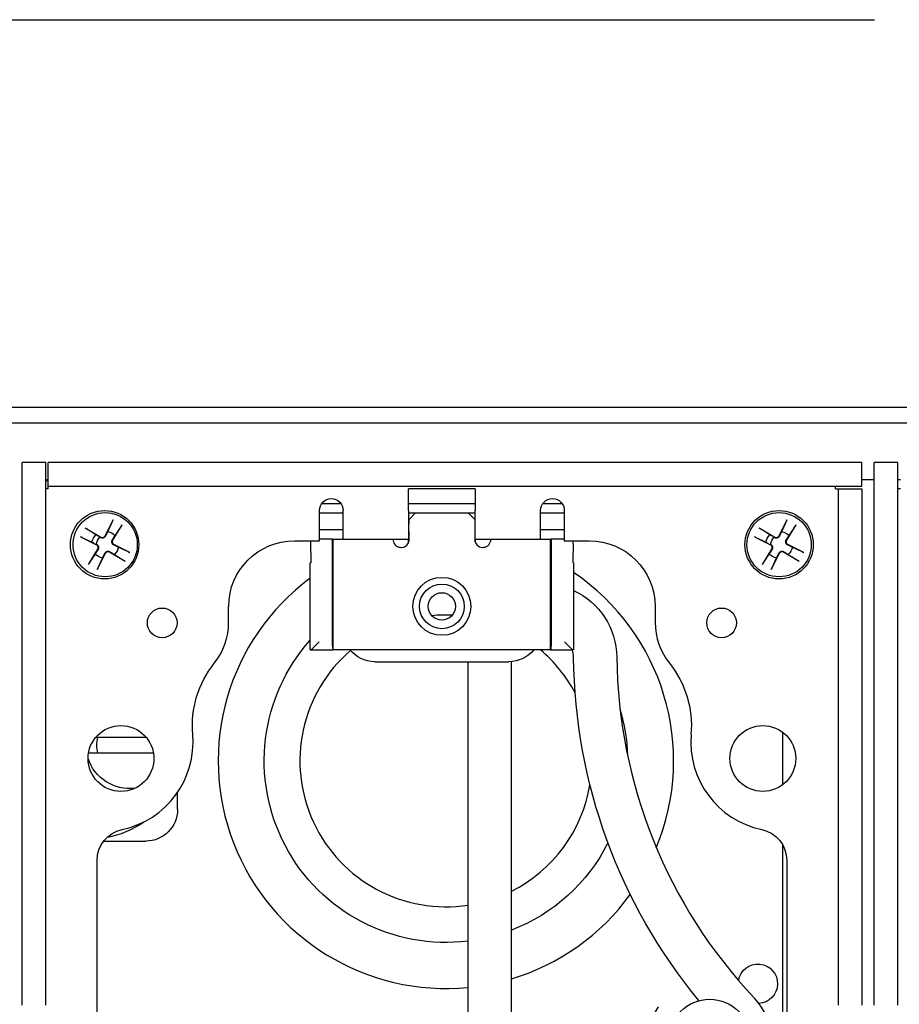
# Paper-space layout 'Sheet 1' of a CAD drawing. Units: inches. Extents: x 0 to 16.4, y 0 to 10.4.
# Drawn here: x 7.7 to 8.8, y 7.2 to 8.4 of the extents above; entities that cross this region are included whole.
import ezdxf

# ---------------------------------------------------------------- set-up
doc = ezdxf.new("R2010")
doc.units = ezdxf.units.IN
doc.header["$MEASUREMENT"] = 0
doc.linetypes.add('Dashed Space', pattern=[0.359055, 0.179528, -0.179528])
doc.layers.add('Dimension (ANSI)', color=7, linetype='Continuous', lineweight=25)
doc.layers.add('Visible (ANSI)', color=7, linetype='Continuous', lineweight=50)

psp = doc.layouts.new('Sheet 1')

# ---------------------------------------------------------------- linework, layer by layer
at = {"layer": 'Dimension (ANSI)'}
psp.add_line((7.3245, 8.4003), (8.7787, 8.4003), dxfattribs=at)
at = {"layer": 'Visible (ANSI)', "lineweight": 25}
for p, q in [((7.3094, 7.9096), (11.3094, 7.9096)), ((7.486, 7.8896), (11.1327, 7.8896)), ((7.7293, 7.8394), (7.6993, 7.8394)), ((7.6993, 7.1519), (7.6993, 7.8394)), ((7.7293, 7.1519), (7.7293, 7.8394)), ((7.7326, 7.8094), (7.7326, 7.8394)), ((8.7626, 7.8394), (7.7326, 7.8394)), ((8.7626, 7.8094), (8.7626, 7.8394)), ((8.8084, 7.8394), (8.7784, 7.8394)), ((8.7784, 7.1519), (8.7784, 7.8394)), ((8.8084, 7.1519), (8.8084, 7.8394)), ((7.7293, 7.8179), (7.7326, 7.8179)), ((7.7293, 7.8165), (7.7326, 7.8165)), ((7.7326, 7.8094), (8.7626, 7.8094)), ((8.7626, 7.8179), (8.7784, 7.8179)), ((8.8084, 7.8179), (8.8118, 7.8179)), ((8.2732, 7.8061), (8.1887, 7.8061)), ((8.1887, 7.7786), (8.1887, 7.8061)), ((8.2732, 7.8061), (8.2732, 7.7786)), ((8.7326, 7.8061), (8.7626, 7.8061)), ((8.7326, 7.8061), (8.7326, 7.1519)), ((8.7626, 7.8061), (8.7626, 7.1519)), ((8.1033, 7.7871), (8.0786, 7.7871)), ((8.2732, 7.7871), (8.1887, 7.7871)), ((8.3833, 7.7871), (8.3586, 7.7871)), ((8.0759, 7.7402), (8.0759, 7.7786)), ((8.0759, 7.7754), (8.1059, 7.7754)), ((8.1059, 7.7419), (8.1059, 7.7786)), ((8.1887, 7.7786), (8.1887, 7.7419)), ((8.1887, 7.7754), (8.1976, 7.7754)), ((8.1893, 7.7671), (8.1976, 7.7754)), ((8.1976, 7.7754), (8.2643, 7.7754)), ((8.2643, 7.7754), (8.2726, 7.7671)), ((8.2643, 7.7754), (8.2732, 7.7754)), ((8.2732, 7.7419), (8.2732, 7.7786)), ((8.3559, 7.7419), (8.3559, 7.7786)), ((8.3559, 7.7754), (8.3859, 7.7754)), ((8.3859, 7.7786), (8.3859, 7.7402)), ((7.8146, 7.7666), (7.8043, 7.7462)), ((7.8258, 7.7604), (7.814, 7.7408)), ((8.1887, 7.7621), (8.1893, 7.7621)), ((8.1893, 7.7621), (8.1893, 7.7671)), ((8.2726, 7.7671), (8.2726, 7.7621)), ((8.2726, 7.7621), (8.2732, 7.7621)), ((8.6679, 7.7666), (8.6576, 7.7462)), ((8.6791, 7.7604), (8.6673, 7.7408)), ((7.7794, 7.7564), (7.799, 7.7447)), ((8.0759, 7.7545), (8.1059, 7.7545)), ((8.1893, 7.7521), (8.1887, 7.7521)), ((8.1893, 7.7395), (8.1893, 7.7521)), ((8.2732, 7.7521), (8.2726, 7.7521)), ((8.2726, 7.7521), (8.2726, 7.7395)), ((8.3559, 7.7545), (8.3859, 7.7545)), ((8.6328, 7.7564), (8.6523, 7.7447)), ((7.7732, 7.7452), (7.7936, 7.735)), ((7.8359, 7.7252), (7.8156, 7.7355)), ((8.0443, 7.7402), (8.0759, 7.7402)), ((8.0926, 7.7421), (8.0759, 7.7421)), ((8.0926, 7.6121), (8.0926, 7.7421)), ((8.0926, 7.7421), (8.0934, 7.7421)), ((8.0934, 7.6021), (8.0934, 7.7421)), ((8.0934, 7.7421), (8.1059, 7.7421)), ((8.1887, 7.7419), (8.1059, 7.7419)), ((8.1887, 7.7378), (8.1887, 7.7419)), ((8.3559, 7.7419), (8.2732, 7.7419)), ((8.2732, 7.7419), (8.2732, 7.7378)), ((8.3559, 7.7421), (8.3684, 7.7421)), ((8.3684, 7.7421), (8.3693, 7.7421)), ((8.3684, 7.6021), (8.3684, 7.7421)), ((8.3859, 7.7421), (8.3693, 7.7421)), ((8.3693, 7.7421), (8.3693, 7.6121)), ((8.3859, 7.7402), (8.4176, 7.7402)), ((8.6266, 7.7452), (8.647, 7.735)), ((8.6893, 7.7252), (8.6689, 7.7355)), ((7.7834, 7.7101), (7.7952, 7.7296)), ((7.7946, 7.7039), (7.8049, 7.7243)), ((7.8298, 7.714), (7.8102, 7.7258)), ((8.0648, 7.7254), (8.0648, 7.7121)), ((8.397, 7.7121), (8.397, 7.7254)), ((8.6367, 7.7101), (8.6485, 7.7296)), ((8.6479, 7.7039), (8.6582, 7.7243)), ((8.6831, 7.714), (8.6635, 7.7258)), ((8.0648, 7.7121), (8.0643, 7.7121)), ((8.0643, 7.6021), (8.0643, 7.7121)), ((8.3976, 7.7121), (8.397, 7.7121)), ((8.3976, 7.7121), (8.3976, 7.6021)), ((7.9609, 7.6369), (7.9609, 7.6569)), ((8.5009, 7.6569), (8.5009, 7.6369)), ((8.0655, 7.6021), (8.0755, 7.6121)), ((8.3963, 7.6021), (8.3863, 7.6121)), ((8.0643, 7.6021), (8.0655, 7.6021)), ((8.0655, 7.6021), (8.0934, 7.6021)), ((8.3684, 7.6021), (8.0934, 7.6021)), ((8.3684, 7.6021), (8.3963, 7.6021)), ((8.3976, 7.6021), (8.3963, 7.6021)), ((8.1459, 7.5869), (8.3159, 7.5869)), ((8.2644, 7.0057), (8.2644, 7.5869)), ((8.3191, 7.0911), (8.3191, 7.587)), ((8.6626, 7.4314), (8.6626, 7.4974)), ((7.793, 7.4915), (7.8562, 7.4915)), ((7.8657, 7.471), (7.7835, 7.471)), ((8.6626, 6.866), (8.6626, 7.3545)), ((7.7943, 6.8853), (7.7943, 7.3352)), ((8.6676, 7.3352), (8.6676, 6.8853))]:
    psp.add_line(p, q, dxfattribs=at)
at = {"layer": 'Visible (ANSI)', "lineweight": 25, "ltscale": 0.040231}
psp.add_line((7.8962, 7.3997), (7.8962, 7.4213), dxfattribs=at)
at = {"layer": 'Visible (ANSI)', "lineweight": 25, "ltscale": 0.09949}
psp.add_line((7.8026, 7.3597), (7.8562, 7.3597), dxfattribs=at)
at = {"layer": 'Visible (ANSI)', "lineweight": 25}
for centre, radius in [((7.8039, 7.7352), 0.0433), ((7.8046, 7.7352), 0.0407), ((8.6579, 7.7352), 0.0433), ((8.6579, 7.7352), 0.0407), ((8.2309, 7.6571), 0.0367), ((8.2309, 7.6571), 0.0283), ((8.2309, 7.6571), 0.0173), ((7.8768, 7.6362), 0.0188), ((8.5851, 7.6362), 0.0188), ((7.8246, 7.4644), 0.0417), ((8.6373, 7.4644), 0.0417), ((8.57, 7.1079), 0.0515)]:
    psp.add_circle(centre, radius, dxfattribs=at)
at = {"layer": 'Visible (ANSI)', "lineweight": 25, "extrusion": (0, 0, -1)}
for centre, radius, start, end in [((-8.0909, 7.7786), 0.015, 0, 180), ((-8.3709, 7.7786), 0.015, 0, 180), ((-7.8046, 7.7352), 0.0171, 10.8371, 46.9512), ((-7.8046, 7.7352), 0.0171, 100.8371, 136.9512), ((-8.6579, 7.7352), 0.0171, 10.8371, 46.9512), ((-8.6579, 7.7352), 0.0171, 100.8371, 136.9512), ((-7.8146, 7.7313), 0.0217, 11.6062, 38.6158), ((-8.0443, 7.6569), 0.0833, 0, 90), ((-8.4176, 7.6569), 0.0833, 90, 180), ((-8.6683, 7.7313), 0.0217, 11.1946, 38.1576), ((-7.8046, 7.7352), 0.0171, 280.8371, 316.9512), ((-7.8146, 7.7313), 0.0217, 345.3402, 345.9908), ((-7.8046, 7.7352), 0.0171, 190.8371, 226.9512), ((-8.6579, 7.7352), 0.0171, 280.8371, 316.9512), ((-8.6683, 7.7313), 0.0217, 343.8969, 347.0684), ((-8.6579, 7.7352), 0.0171, 190.8371, 226.9512), ((-8.3584, 7.5918), 0.094, 114.6477, 179.4115), ((-8.1459, 7.6269), 0.04, 270, 321.623), ((-8.3159, 7.6269), 0.04, 218.377, 270), ((-8.0417, 7.5059), 0.1267, 355.0662, 38.6037), ((-9.0917, 7.5994), 0.694, 320.4672, 359.4115), ((-8.4201, 7.5059), 0.1267, 141.3963, 184.9338), ((-7.8353, 7.4813), 0.055, 262.5502, 342.2665), ((-7.8343, 7.3352), 0.04, 0, 78.0814), ((-8.6276, 7.3352), 0.04, 101.9186, 180), ((-8.57, 7.1079), 0.0773, 136.7096, 32.8627)]:
    psp.add_arc(centre, radius, start, end, dxfattribs=at)
at = {"layer": 'Visible (ANSI)', "linetype": 'Dashed Space', "lineweight": 25, "ltscale": 0.001092}
psp.add_arc((8.236, 7.4613), 0.2883, 82.5986, 82.7155, dxfattribs=at)
at = {"layer": 'Visible (ANSI)', "lineweight": 25}
for centre, radius, start, end in [((7.7919, 7.7316), 0.00378, 328.9679, 63.2438), ((7.8009, 7.7479), 0.00378, 238.9679, 333.2438), ((7.8173, 7.7389), 0.00378, 148.9679, 243.2438), ((8.1793, 7.7421), 0.0103, 180.9242, 345.4074), ((8.2826, 7.7421), 0.0103, 194.5926, 359.0758), ((8.6453, 7.7316), 0.00378, 328.9679, 63.2438), ((8.6543, 7.7479), 0.00378, 238.9679, 333.2438), ((8.6706, 7.7389), 0.00378, 148.9679, 243.2438), ((7.8082, 7.7226), 0.00378, 58.9679, 153.2438), ((8.6616, 7.7226), 0.00378, 58.9679, 153.2438), ((8.236, 7.4613), 0.2883, 126.5659, 275.6443), ((7.8776, 7.6369), 0.0833, 321.3963, 0), ((8.5843, 7.6369), 0.0833, 180, 218.6037), ((8.3584, 7.5918), 0.0393, 0.5885, 15.0936), ((9.0917, 7.5994), 0.6393, 180.5885, 223.2904), ((7.8353, 7.4813), 0.0417, 165.7591, 194.2409), ((7.8026, 7.4852), 0.1133, 281.9186, 4.9338), ((8.6593, 7.4852), 0.1133, 175.0662, 258.0814), ((7.7876, 7.4763), 0.1133, 279.9277, 305.311)]:
    psp.add_arc(centre, radius, start, end, dxfattribs=at)
at = {"layer": 'Visible (ANSI)', "linetype": 'Dashed Space', "lineweight": 25, "ltscale": 0.001098}
psp.add_arc((8.236, 7.4613), 0.2883, 99.3358, 99.4533, dxfattribs=at)
at = {"layer": 'Visible (ANSI)', "lineweight": 25, "ltscale": 0.732338}
psp.add_arc((8.236, 7.4613), 0.2883, 337.5444, 55.9219, dxfattribs=at)
at = {"layer": 'Visible (ANSI)', "lineweight": 25, "ltscale": 0.048256}
psp.add_arc((8.236, 7.4613), 0.1848, 87.4659, 95.5223, dxfattribs=at)
at = {"layer": 'Visible (ANSI)', "lineweight": 25, "ltscale": 1.034266, "extrusion": (0, 0, -1)}
psp.add_arc((-8.236, 7.4613), 0.23, 262.9176, 41.6825, dxfattribs=at)
at = {"layer": 'Visible (ANSI)', "lineweight": 25, "ltscale": 0.886661}
psp.add_arc((8.236, 7.4613), 0.1848, 130.7946, 278.8255, dxfattribs=at)
at = {"layer": 'Visible (ANSI)', "lineweight": 25, "ltscale": 0.131116}
psp.add_arc((8.236, 7.4613), 0.1848, 27.7266, 49.6169, dxfattribs=at)
at = {"layer": 'Visible (ANSI)', "lineweight": 25, "ltscale": 0.110484, "extrusion": (0, 0, -1)}
psp.add_arc((-8.236, 7.4613), 0.23, 163.4212, 178.2445, dxfattribs=at)
at = {"layer": 'Visible (ANSI)', "lineweight": 25, "ltscale": 0.322942}
psp.add_arc((8.236, 7.4613), 0.1848, 296.6916, 350.6077, dxfattribs=at)
at = {"layer": 'Visible (ANSI)', "lineweight": 25, "ltscale": 0.116661, "extrusion": (0, 0, -1)}
psp.add_arc((-7.8562, 7.3997), 0.04, 180, 270, dxfattribs=at)
at = {"layer": 'Visible (ANSI)', "lineweight": 25, "ltscale": 0.312954, "extrusion": (0, 0, -1)}
psp.add_arc((-8.236, 7.4613), 0.23, 206.8515, 248.8398, dxfattribs=at)
at = {"layer": 'Visible (ANSI)', "lineweight": 25, "ltscale": 0.348679}
psp.add_arc((8.236, 7.4613), 0.2883, 286.7351, 324.0521, dxfattribs=at)
at = {"layer": 'Visible (ANSI)', "lineweight": 25, "ltscale": 0.208774, "extrusion": (0, 0, -1)}
psp.add_arc((-8.631, 7.1789), 0.025, 9.6765, 267.3744, dxfattribs=at)
at = {"layer": 'Visible (ANSI)', "lineweight": 25, "extrusion": (0, 0, -1)}
for centre, major_axis, ratio, start_param, end_param in [((8.0651, 7.7254), (0, 0.0167), 0.017455, 4.712389, 5.809734), ((8.3967, 7.7254), (0, -0.0167), 0.017455, 3.615044, 4.712389), ((8.0934, 7.6121), (0, 0.01), 0.087489, 3.141593, 4.712389), ((8.3684, 7.6121), (0, -0.01), 0.087489, 4.712389, 6.283185), ((8.0655, 7.6121), (0, -0.01), 0.017455, 6.265732, 6.283185), ((8.3963, 7.6121), (0, 0.01), 0.017455, 3.141593, 3.159046)]:
    psp.add_ellipse(centre, major_axis=major_axis, ratio=ratio, start_param=start_param, end_param=end_param, dxfattribs=at)
at = {"layer": 'Visible (ANSI)', "lineweight": 25}
for points in [[(7.7326, 7.8061), (7.7326, 7.8078), (7.7326, 7.8088), (7.7326, 7.8094)], [(8.7293, 7.8061), (8.7293, 7.8078), (8.7293, 7.8088), (8.7293, 7.8094)], [(7.7326, 7.8061), (7.7308, 7.8061), (7.7299, 7.8061), (7.7293, 7.8061)], [(8.7293, 7.8061), (8.731, 7.8061), (8.732, 7.8061), (8.7326, 7.8061)], [(8.8118, 7.8061), (8.81, 7.8061), (8.8091, 7.8061), (8.8084, 7.8061)]]:
    psp.add_open_spline(points, degree=3, dxfattribs=at)
for points, weights in [([(7.8136, 7.7645), (7.8099, 7.7565), (7.8078, 7.752)], [1.00340289699, 1.04684338281, 1]), ([(8.6669, 7.7645), (8.6632, 7.7565), (8.6611, 7.752)], [1.00340289699, 1.04684338281, 1]), ([(7.7929, 7.7477), (7.7888, 7.7504), (7.7814, 7.7552)], [1, 1.04684338281, 1.00340289699]), ([(7.7953, 7.7463), (7.7942, 7.7469), (7.7929, 7.7477)], [1.14086609821, 1.0723255988, 1]), ([(7.8078, 7.752), (7.806, 7.7483), (7.8048, 7.7459)], [1, 1.22833674243, 1.41894713271]), ([(7.8135, 7.7411), (7.8149, 7.7433), (7.8171, 7.7469)], [1.41894713271, 1.22833674243, 1]), ([(7.8171, 7.7469), (7.8198, 7.751), (7.8246, 7.7584)], [1, 1.04684338281, 1.00340289699]), ([(8.6463, 7.7477), (8.6421, 7.7504), (8.6347, 7.7552)], [1, 1.04684338281, 1.00340289699]), ([(8.6486, 7.7463), (8.6476, 7.7469), (8.6463, 7.7477)], [1.14086609821, 1.0723255988, 1]), ([(8.6611, 7.752), (8.6593, 7.7483), (8.6581, 7.7459)], [1, 1.22833674243, 1.41894713271]), ([(8.6669, 7.7411), (8.6682, 7.7433), (8.6704, 7.7469)], [1.41894713271, 1.22833674243, 1]), ([(8.6704, 7.7469), (8.6731, 7.751), (8.6779, 7.7584)], [1, 1.04684338281, 1.00340289699]), ([(7.7753, 7.7442), (7.7833, 7.7405), (7.7878, 7.7384)], [1.00340289699, 1.04684338281, 1]), ([(7.7878, 7.7384), (7.7892, 7.7378), (7.7903, 7.7372)], [1, 1.0723255988, 1.14086609821]), ([(7.7934, 7.7357), (7.7937, 7.7356), (7.7939, 7.7354)], [1.37739486537, 1.39839039571, 1.41894713271]), ([(7.7987, 7.7442), (7.7982, 7.7445), (7.7977, 7.7448)], [1.41894713271, 1.37345925954, 1.32582284888]), ([(7.8214, 7.732), (7.8176, 7.7339), (7.8153, 7.735)], [1, 1.22833674243, 1.41894713271]), ([(8.6286, 7.7442), (8.6367, 7.7405), (8.6411, 7.7384)], [1.00340289699, 1.04684338281, 1]), ([(8.6411, 7.7384), (8.6425, 7.7378), (8.6436, 7.7372)], [1, 1.0723255988, 1.14086609821]), ([(8.6471, 7.7355), (8.6471, 7.7355), (8.6472, 7.7354)], [1.40501165406, 1.41200441874, 1.41894713271]), ([(8.652, 7.7442), (8.6517, 7.7444), (8.6513, 7.7446)], [1.41894713271, 1.38308715176, 1.34589189254]), ([(8.6747, 7.732), (8.671, 7.7339), (8.6686, 7.735)], [1, 1.22833674243, 1.41894713271]), ([(7.7921, 7.7236), (7.7894, 7.7194), (7.7846, 7.712)], [1, 1.04684338281, 1.00340289699]), ([(7.7936, 7.7259), (7.7929, 7.7249), (7.7921, 7.7236)], [1.14086609821, 1.0723255988, 1]), ([(7.7956, 7.7293), (7.7948, 7.7279), (7.7936, 7.726)], [1.41894713271, 1.29159018456, 1.14739110855]), ([(7.8014, 7.7185), (7.8032, 7.7222), (7.8044, 7.7245)], [1, 1.22833674243, 1.41894713271]), ([(7.8105, 7.7263), (7.8127, 7.7249), (7.8163, 7.7227)], [1.41894713271, 1.22833674243, 1]), ([(7.8163, 7.7227), (7.8204, 7.7201), (7.8278, 7.7152)], [1, 1.04684338281, 1.00340289699]), ([(7.8339, 7.7262), (7.8258, 7.73), (7.8214, 7.732)], [1.00340289699, 1.04684338281, 1]), ([(8.6454, 7.7236), (8.6428, 7.7194), (8.6379, 7.712)], [1, 1.04684338281, 1.00340289699]), ([(8.6469, 7.7259), (8.6462, 7.7249), (8.6454, 7.7236)], [1.14086609821, 1.0723255988, 1]), ([(8.649, 7.7293), (8.6482, 7.7281), (8.6472, 7.7264)], [1.41894713271, 1.30362778365, 1.17449963146]), ([(8.6547, 7.7185), (8.6566, 7.7222), (8.6577, 7.7245)], [1, 1.22833674243, 1.41894713271]), ([(8.6638, 7.7263), (8.666, 7.7249), (8.6696, 7.7227)], [1.41894713271, 1.22833674243, 1]), ([(8.6696, 7.7227), (8.6737, 7.7201), (8.6811, 7.7152)], [1, 1.04684338281, 1.00340289699]), ([(8.6872, 7.7262), (8.6792, 7.73), (8.6747, 7.732)], [1.00340289699, 1.04684338281, 1]), ([(7.7956, 7.7059), (7.7993, 7.714), (7.8014, 7.7185)], [1.00340289699, 1.04684338281, 1]), ([(8.6489, 7.7059), (8.6526, 7.714), (8.6547, 7.7185)], [1.00340289699, 1.04684338281, 1])]:
    psp.add_rational_spline(points, weights, degree=2, dxfattribs=at)
for points, knots in [([(7.8136, 7.7645), (7.8136, 7.7646), (7.8137, 7.7648), (7.8139, 7.7651), (7.814, 7.7654), (7.8143, 7.766), (7.8144, 7.7663), (7.8146, 7.7666)], [0.06599848, 0.06599848, 0.06599848, 0.06599848, 0.07180897, 0.07180897, 0.07902559, 0.07902559, 0.08629437, 0.08629437, 0.08629437, 0.08629437]), ([(7.8258, 7.7604), (7.8256, 7.7601), (7.8254, 7.7598), (7.8251, 7.7593), (7.825, 7.759), (7.8247, 7.7587), (7.8246, 7.7585), (7.8246, 7.7584)], [0.02878369, 0.02878369, 0.02878369, 0.02878369, 0.03605247, 0.03605247, 0.04326909, 0.04326909, 0.04907959, 0.04907959, 0.04907959, 0.04907959]), ([(8.6669, 7.7645), (8.667, 7.7646), (8.667, 7.7648), (8.6672, 7.7651), (8.6674, 7.7654), (8.6676, 7.766), (8.6678, 7.7663), (8.6679, 7.7666)], [0.06599848, 0.06599848, 0.06599848, 0.06599848, 0.07180897, 0.07180897, 0.07902559, 0.07902559, 0.08629437, 0.08629437, 0.08629437, 0.08629437]), ([(8.6791, 7.7604), (8.679, 7.7601), (8.6788, 7.7598), (8.6785, 7.7593), (8.6783, 7.759), (8.6781, 7.7587), (8.678, 7.7585), (8.6779, 7.7584)], [0.02878369, 0.02878369, 0.02878369, 0.02878369, 0.03605247, 0.03605247, 0.04326909, 0.04326909, 0.04907959, 0.04907959, 0.04907959, 0.04907959]), ([(7.7794, 7.7564), (7.7797, 7.7563), (7.78, 7.7561), (7.7805, 7.7558), (7.7808, 7.7556), (7.7811, 7.7554), (7.7813, 7.7553), (7.7814, 7.7552)], [0.02878369, 0.02878369, 0.02878369, 0.02878369, 0.03605247, 0.03605247, 0.04326909, 0.04326909, 0.04907959, 0.04907959, 0.04907959, 0.04907959]), ([(8.6328, 7.7564), (8.633, 7.7563), (8.6334, 7.7561), (8.6339, 7.7558), (8.6341, 7.7556), (8.6345, 7.7554), (8.6346, 7.7553), (8.6347, 7.7552)], [0.02878369, 0.02878369, 0.02878369, 0.02878369, 0.03605247, 0.03605247, 0.04326909, 0.04326909, 0.04907959, 0.04907959, 0.04907959, 0.04907959]), ([(7.7753, 7.7442), (7.7752, 7.7443), (7.775, 7.7443), (7.7747, 7.7445), (7.7744, 7.7447), (7.7739, 7.7449), (7.7735, 7.7451), (7.7732, 7.7452)], [0.06599848, 0.06599848, 0.06599848, 0.06599848, 0.07180897, 0.07180897, 0.07902559, 0.07902559, 0.08629437, 0.08629437, 0.08629437, 0.08629437]), ([(7.7939, 7.7354), (7.7942, 7.7353), (7.7945, 7.7351), (7.795, 7.7346), (7.7953, 7.7343), (7.7958, 7.7336), (7.796, 7.7332), (7.7962, 7.7324), (7.7963, 7.7319), (7.7963, 7.7311), (7.7962, 7.7306), (7.796, 7.7299), (7.7958, 7.7296), (7.7956, 7.7293)], [0.14337565, 0.14337565, 0.14337565, 0.14337565, 0.15159504, 0.15159504, 0.16114986, 0.16114986, 0.17070468, 0.17070468, 0.1802595, 0.1802595, 0.18981432, 0.18981432, 0.19803372, 0.19803372, 0.19803372, 0.19803372]), ([(7.8048, 7.7459), (7.8047, 7.7456), (7.8045, 7.7453), (7.804, 7.7448), (7.8037, 7.7445), (7.803, 7.744), (7.8025, 7.7438), (7.8017, 7.7436), (7.8013, 7.7435), (7.8004, 7.7435), (7.8, 7.7436), (7.7993, 7.7438), (7.799, 7.744), (7.7987, 7.7442)], [0.14337565, 0.14337565, 0.14337565, 0.14337565, 0.15159504, 0.15159504, 0.16114986, 0.16114986, 0.17070468, 0.17070468, 0.1802595, 0.1802595, 0.18981432, 0.18981432, 0.19803372, 0.19803372, 0.19803372, 0.19803372]), ([(7.8153, 7.735), (7.815, 7.7352), (7.8147, 7.7354), (7.8141, 7.7358), (7.8139, 7.7361), (7.8134, 7.7369), (7.8132, 7.7373), (7.813, 7.7381), (7.8129, 7.7385), (7.8129, 7.7394), (7.813, 7.7398), (7.8132, 7.7405), (7.8134, 7.7408), (7.8135, 7.7411)], [0.14337565, 0.14337565, 0.14337565, 0.14337565, 0.15159504, 0.15159504, 0.16114986, 0.16114986, 0.17070468, 0.17070468, 0.1802595, 0.1802595, 0.18981432, 0.18981432, 0.19803372, 0.19803372, 0.19803372, 0.19803372]), ([(8.6286, 7.7442), (8.6285, 7.7443), (8.6284, 7.7443), (8.628, 7.7445), (8.6277, 7.7447), (8.6272, 7.7449), (8.6269, 7.7451), (8.6266, 7.7452)], [0.06599848, 0.06599848, 0.06599848, 0.06599848, 0.07180897, 0.07180897, 0.07902559, 0.07902559, 0.08629437, 0.08629437, 0.08629437, 0.08629437]), ([(8.6472, 7.7354), (8.6475, 7.7353), (8.6478, 7.7351), (8.6484, 7.7346), (8.6487, 7.7343), (8.6491, 7.7336), (8.6493, 7.7332), (8.6496, 7.7324), (8.6496, 7.7319), (8.6496, 7.7311), (8.6495, 7.7306), (8.6493, 7.7299), (8.6492, 7.7296), (8.649, 7.7293)], [0.14337565, 0.14337565, 0.14337565, 0.14337565, 0.15159504, 0.15159504, 0.16114986, 0.16114986, 0.17070468, 0.17070468, 0.1802595, 0.1802595, 0.18981432, 0.18981432, 0.19803372, 0.19803372, 0.19803372, 0.19803372]), ([(8.6581, 7.7459), (8.658, 7.7456), (8.6578, 7.7453), (8.6573, 7.7448), (8.657, 7.7445), (8.6563, 7.744), (8.6559, 7.7438), (8.6551, 7.7436), (8.6546, 7.7435), (8.6538, 7.7435), (8.6533, 7.7436), (8.6526, 7.7438), (8.6523, 7.744), (8.652, 7.7442)], [0.14337565, 0.14337565, 0.14337565, 0.14337565, 0.15159504, 0.15159504, 0.16114986, 0.16114986, 0.17070468, 0.17070468, 0.1802595, 0.1802595, 0.18981432, 0.18981432, 0.19803372, 0.19803372, 0.19803372, 0.19803372]), ([(8.6686, 7.735), (8.6683, 7.7352), (8.668, 7.7354), (8.6675, 7.7358), (8.6672, 7.7361), (8.6667, 7.7369), (8.6665, 7.7373), (8.6663, 7.7381), (8.6662, 7.7385), (8.6662, 7.7394), (8.6663, 7.7398), (8.6665, 7.7405), (8.6667, 7.7408), (8.6669, 7.7411)], [0.14337565, 0.14337565, 0.14337565, 0.14337565, 0.15159504, 0.15159504, 0.16114986, 0.16114986, 0.17070468, 0.17070468, 0.1802595, 0.1802595, 0.18981432, 0.18981432, 0.19803372, 0.19803372, 0.19803372, 0.19803372]), ([(7.8044, 7.7245), (7.8045, 7.7248), (7.8047, 7.7251), (7.8052, 7.7257), (7.8055, 7.726), (7.8062, 7.7264), (7.8066, 7.7266), (7.8074, 7.7269), (7.8079, 7.7269), (7.8088, 7.7269), (7.8092, 7.7268), (7.8099, 7.7266), (7.8102, 7.7265), (7.8105, 7.7263)], [0.14337565, 0.14337565, 0.14337565, 0.14337565, 0.15159504, 0.15159504, 0.16114986, 0.16114986, 0.17070468, 0.17070468, 0.1802595, 0.1802595, 0.18981432, 0.18981432, 0.19803372, 0.19803372, 0.19803372, 0.19803372]), ([(7.8339, 7.7262), (7.834, 7.7262), (7.8341, 7.7261), (7.8345, 7.7259), (7.8348, 7.7258), (7.8353, 7.7255), (7.8357, 7.7254), (7.8359, 7.7252)], [0.06599848, 0.06599848, 0.06599848, 0.06599848, 0.07180897, 0.07180897, 0.07902559, 0.07902559, 0.08629437, 0.08629437, 0.08629437, 0.08629437]), ([(8.6577, 7.7245), (8.6579, 7.7248), (8.6581, 7.7251), (8.6585, 7.7257), (8.6588, 7.726), (8.6596, 7.7264), (8.66, 7.7266), (8.6608, 7.7269), (8.6612, 7.7269), (8.6621, 7.7269), (8.6625, 7.7268), (8.6632, 7.7266), (8.6635, 7.7265), (8.6638, 7.7263)], [0.14337565, 0.14337565, 0.14337565, 0.14337565, 0.15159504, 0.15159504, 0.16114986, 0.16114986, 0.17070468, 0.17070468, 0.1802595, 0.1802595, 0.18981432, 0.18981432, 0.19803372, 0.19803372, 0.19803372, 0.19803372]), ([(8.6872, 7.7262), (8.6873, 7.7262), (8.6875, 7.7261), (8.6878, 7.7259), (8.6881, 7.7258), (8.6887, 7.7255), (8.689, 7.7254), (8.6893, 7.7252)], [0.06599848, 0.06599848, 0.06599848, 0.06599848, 0.07180897, 0.07180897, 0.07902559, 0.07902559, 0.08629437, 0.08629437, 0.08629437, 0.08629437]), ([(7.7834, 7.7101), (7.7836, 7.7103), (7.7838, 7.7107), (7.7841, 7.7112), (7.7842, 7.7114), (7.7844, 7.7118), (7.7845, 7.7119), (7.7846, 7.712)], [0.02878369, 0.02878369, 0.02878369, 0.02878369, 0.03605247, 0.03605247, 0.04326909, 0.04326909, 0.04907959, 0.04907959, 0.04907959, 0.04907959]), ([(7.8298, 7.714), (7.8295, 7.7142), (7.8292, 7.7144), (7.8287, 7.7147), (7.8284, 7.7149), (7.8281, 7.7151), (7.8279, 7.7152), (7.8278, 7.7152)], [0.02878369, 0.02878369, 0.02878369, 0.02878369, 0.03605247, 0.03605247, 0.04326909, 0.04326909, 0.04907959, 0.04907959, 0.04907959, 0.04907959]), ([(8.6367, 7.7101), (8.6369, 7.7103), (8.6371, 7.7107), (8.6374, 7.7112), (8.6376, 7.7114), (8.6378, 7.7118), (8.6379, 7.7119), (8.6379, 7.712)], [0.02878369, 0.02878369, 0.02878369, 0.02878369, 0.03605247, 0.03605247, 0.04326909, 0.04326909, 0.04907959, 0.04907959, 0.04907959, 0.04907959]), ([(8.6831, 7.714), (8.6828, 7.7142), (8.6825, 7.7144), (8.682, 7.7147), (8.6817, 7.7149), (8.6814, 7.7151), (8.6812, 7.7152), (8.6811, 7.7152)], [0.02878369, 0.02878369, 0.02878369, 0.02878369, 0.03605247, 0.03605247, 0.04326909, 0.04326909, 0.04907959, 0.04907959, 0.04907959, 0.04907959]), ([(7.7956, 7.7059), (7.7956, 7.7058), (7.7955, 7.7057), (7.7953, 7.7053), (7.7952, 7.705), (7.7949, 7.7045), (7.7947, 7.7042), (7.7946, 7.7039)], [0.06599848, 0.06599848, 0.06599848, 0.06599848, 0.07180897, 0.07180897, 0.07902559, 0.07902559, 0.08629437, 0.08629437, 0.08629437, 0.08629437]), ([(8.6489, 7.7059), (8.6489, 7.7058), (8.6488, 7.7057), (8.6486, 7.7053), (8.6485, 7.705), (8.6482, 7.7045), (8.6481, 7.7042), (8.6479, 7.7039)], [0.06599848, 0.06599848, 0.06599848, 0.06599848, 0.07180897, 0.07180897, 0.07902559, 0.07902559, 0.08629437, 0.08629437, 0.08629437, 0.08629437])]:
    psp.add_open_spline(points, degree=3, knots=knots, dxfattribs=at)

doc.saveas('drawing.dxf')
